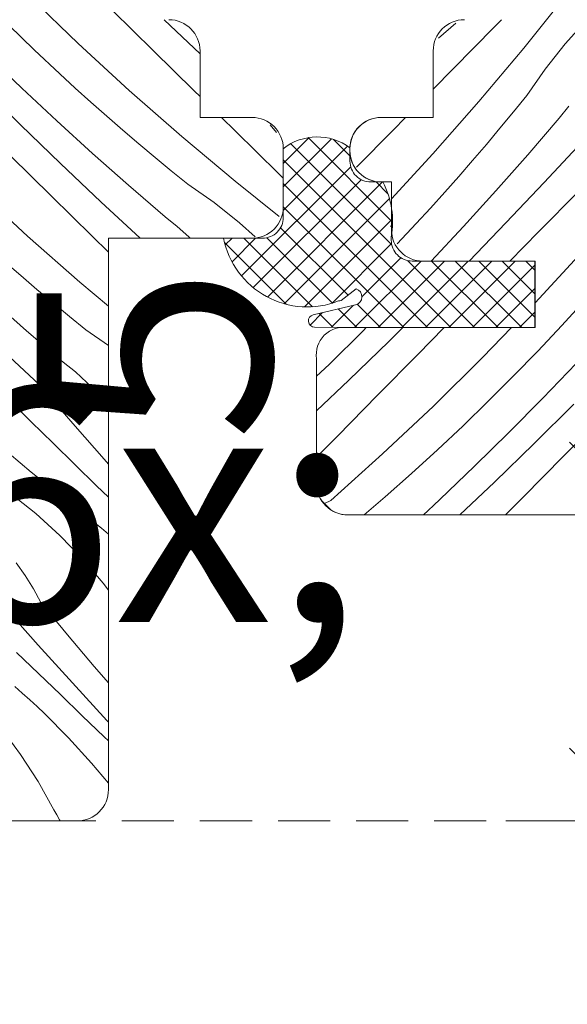
# Model space of a CAD drawing. Units: millimetres. Extents: x 37944 to 63482, y -14286 to -12900.
# Drawn here: x 62252 to 62279, y -13912 to -13865 of the extents above; entities that cross this region are included whole.
import ezdxf

# ---------------------------------------------------------------- set-up
doc = ezdxf.new("R2010")
doc.units = ezdxf.units.MM
doc.header["$MEASUREMENT"] = 0
doc.linetypes.add('Takart vonal_02', pattern=[3.75, 2.5, -1.25])
for name, color, linetype, lineweight in [('0_Toll_száma__1', 7, 'Continuous', 5), ('0_Toll_száma__2', 7, 'Continuous', 13), ('0_Toll_száma__7', 7, 'Continuous', 35)]:
    doc.layers.add(name, color=color, linetype=linetype, lineweight=lineweight)
doc.layers.add('0_Toll_száma__87', color=7, linetype='Continuous', lineweight=5, true_color=0x6a6a6a)
doc.styles.add('ELKÉSZÜLT_STÍLUS_1', font='txt')
doc.styles.add('ELKÉSZÜLT_STÍLUS_2', font='txt')
doc.dimstyles.new('ELKÉSZÜLT_STÍLUS__13', dxfattribs={"dimtxt": 8, "dimasz": 6.65, "dimexe": 0.18, "dimexo": 0, "dimgap": 0.09, "dimtad": 1, "dimtih": 1, "dimtoh": 1, "dimlfac": 0.001, "dimzin": 0, "dimdsep": 46, "dimtxsty": 'ELKÉSZÜLT_STÍLUS_2', "dimblk": 'ARROWHEAD_6', "dimblk1": 'ARROWHEAD_6', "dimblk2": 'ARROWHEAD_6', "dimcen": 0.09, "dimclrd": 7, "dimclre": 7, "dimclrt": 7, "dimadec": 0, "dimazin": 0, "dimtfac": 1, "dimtdec": 4, "dimtmove": 2, "dimatfit": 3, "dimfxl": 1, "dimtolj": 1, "dimtzin": 0, "dimarcsym": 0})
doc.dimstyles.new('ELKÉSZÜLT_STÍLUS__2', dxfattribs={"dimtxt": 11.25, "dimasz": 6.65, "dimexe": 0.18, "dimexo": 0, "dimgap": 0.09, "dimtad": 1, "dimlfac": 0.001, "dimzin": 0, "dimdsep": 46, "dimtxsty": 'ELKÉSZÜLT_STÍLUS_1', "dimblk": 'ARROWHEAD_6', "dimblk1": 'ARROWHEAD_6', "dimblk2": 'ARROWHEAD_6', "dimcen": 0.09, "dimclrd": 7, "dimclre": 7, "dimclrt": 7, "dimadec": 0, "dimazin": 0, "dimtfac": 1, "dimtdec": 4, "dimtmove": 2, "dimatfit": 3, "dimfxl": 1, "dimtolj": 1, "dimtzin": 0, "dimarcsym": 0})
doc.dimstyles.new('ELKÉSZÜLT_STÍLUS__3', dxfattribs={"dimtxt": 11.25, "dimasz": 6.65, "dimexe": 0.18, "dimexo": 0, "dimgap": 0.09, "dimtad": 1, "dimlfac": 0.001, "dimzin": 0, "dimdsep": 46, "dimtxsty": 'ELKÉSZÜLT_STÍLUS_1', "dimblk": 'ARROWHEAD_6', "dimblk1": 'ARROWHEAD_6', "dimblk2": 'ARROWHEAD_6', "dimcen": 0.09, "dimclrd": 7, "dimclre": 7, "dimclrt": 7, "dimadec": 0, "dimazin": 0, "dimtfac": 1, "dimtdec": 4, "dimtmove": 0, "dimatfit": 3, "dimfxl": 1, "dimtolj": 1, "dimtzin": 0, "dimarcsym": 0})
doc.dimstyles.new('ELKÉSZÜLT_STÍLUS__5', dxfattribs={"dimtxt": 11.25, "dimasz": 6.65, "dimexe": 0.18, "dimexo": 0, "dimgap": 0.09, "dimtad": 1, "dimtih": 1, "dimtoh": 1, "dimlfac": 0.001, "dimzin": 0, "dimdsep": 46, "dimtxsty": 'ELKÉSZÜLT_STÍLUS_1', "dimblk": 'ARROWHEAD_6', "dimblk1": 'ARROWHEAD_6', "dimblk2": 'ARROWHEAD_6', "dimcen": 0.09, "dimclrd": 7, "dimclre": 7, "dimclrt": 7, "dimadec": 0, "dimazin": 0, "dimtfac": 1, "dimtdec": 4, "dimtmove": 0, "dimatfit": 3, "dimfxl": 1, "dimtolj": 1, "dimtzin": 0, "dimarcsym": 0})

# ---------------------------------------------------------------- blocks, each defined once
blk = doc.blocks.new('*X12', base_point=(14648.813, -124.966))
at = {"layer": '0_Toll_száma__87', "linetype": 'Continuous'}
for p, q in [((62252.633, -13863.912), (62255.04, -13866.237)), ((62256.689, -13864.653), (62258.652, -13866.584)), ((62259.169, -13865.1), (62260.9, -13866.74)), ((62251.713, -13865.367), (62252.926, -13866.544)), ((62252.926, -13866.544), (62254.157, -13867.702)), ((62255.04, -13866.237), (62257.502, -13868.505)), ((62250.662, -13866.786), (62252.331, -13868.388)), ((62258.652, -13866.584), (62260.616, -13868.515)), ((62254.157, -13867.702), (62254.905, -13868.389)), ((62250.37, -13868.277), (62252.27, -13870.154)), ((62252.331, -13868.388), (62254.021, -13869.968)), ((62254.905, -13868.389), (62255.659, -13869.07)), ((62257.502, -13868.505), (62260.017, -13870.715)), ((62260.616, -13868.515), (62260.9, -13868.794)), ((62255.659, -13869.07), (62256.419, -13869.743)), ((62256.419, -13869.743), (62257.185, -13870.41)), ((62261.925, -13869.8), (62262.581, -13870.445)), ((62252.27, -13870.154), (62254.19, -13872.011)), ((62254.021, -13869.968), (62255.732, -13871.524)), ((62264.261, -13870.157), (62264.578, -13870.524)), ((62257.185, -13870.41), (62257.957, -13871.07)), ((62260.017, -13870.715), (62262.583, -13872.864)), ((62262.581, -13870.445), (62263.626, -13871.469)), ((62257.957, -13871.07), (62258.736, -13871.723)), ((62251.794, -13871.644), (62253.757, -13873.575)), ((62255.732, -13871.524), (62257.464, -13873.057)), ((62258.736, -13871.723), (62259.52, -13872.368)), ((62263.626, -13871.469), (62264.672, -13872.491)), ((62254.19, -13872.011), (62256.129, -13873.848)), ((62259.52, -13872.368), (62260.309, -13873.007)), ((62264.672, -13872.491), (62264.9, -13872.713)), ((62257.464, -13873.057), (62259.218, -13874.566)), ((62260.309, -13873.007), (62261.586, -13873.891)), ((62262.583, -13872.864), (62264.709, -13874.561)), ((62250.145, -13873.228), (62252.607, -13875.496)), ((62253.757, -13873.575), (62255.721, -13875.506)), ((62256.129, -13873.848), (62258.019, -13875.6)), ((62261.586, -13873.891), (62262.802, -13874.856)), ((62259.218, -13874.566), (62259.804, -13875.035)), ((62259.804, -13875.035), (62260.362, -13875.537)), ((62262.802, -13874.856), (62263.553, -13875.537)), ((62252.607, -13875.496), (62255.122, -13877.706)), ((62255.721, -13875.506), (62256.5, -13876.271)), ((62260.362, -13875.537), (62260.426, -13875.6)), ((62251.524, -13876.734), (62252.29, -13877.401)), ((62252.29, -13877.401), (62253.062, -13878.061)), ((62255.122, -13877.706), (62256.5, -13878.86)), ((62253.062, -13878.061), (62253.84, -13878.714)), ((62250.837, -13878.515), (62252.569, -13880.048)), ((62253.84, -13878.714), (62254.624, -13879.359)), ((62254.624, -13879.359), (62255.414, -13879.998)), ((62252.569, -13880.048), (62254.322, -13881.557)), ((62255.414, -13879.998), (62256.5, -13880.75)), ((62251.234, -13880.839), (62253.193, -13882.655)), ((62254.322, -13881.557), (62254.909, -13882.026)), ((62254.909, -13882.026), (62255.467, -13882.528)), ((62250.826, -13882.497), (62252.791, -13884.427)), ((62253.193, -13882.655), (62254.787, -13884.506)), ((62255.467, -13882.528), (62255.997, -13883.06)), ((62255.997, -13883.06), (62256.495, -13883.622)), ((62252.791, -13884.427), (62253.836, -13885.451)), ((62254.787, -13884.506), (62256.398, -13886.345)), ((62250.227, -13884.696), (62252.793, -13886.846)), ((62253.836, -13885.451), (62254.882, -13886.473)), ((62256.398, -13886.345), (62256.5, -13886.46)), ((62252.793, -13886.846), (62255.409, -13888.934)), ((62254.882, -13886.473), (62255.93, -13887.493)), ((62255.93, -13887.493), (62256.5, -13888.047)), ((62251.795, -13887.873), (62253.011, -13888.838)), ((62253.011, -13888.838), (62254.162, -13889.88)), ((62255.409, -13888.934), (62255.786, -13889.232)), ((62255.786, -13889.232), (62256.16, -13889.535)), ((62256.16, -13889.535), (62256.5, -13889.818)), ((62254.162, -13889.88), (62255.243, -13890.995)), ((62255.243, -13890.995), (62256.249, -13892.177)), ((62252.065, -13891.202), (62252.496, -13891.816)), ((62252.496, -13891.816), (62252.892, -13892.455)), ((62252.892, -13892.455), (62253.251, -13893.114)), ((62256.249, -13892.177), (62256.5, -13892.515)), ((62251.502, -13893.336), (62253.128, -13895.161)), ((62253.251, -13893.114), (62254.525, -13894.656)), ((62254.525, -13894.656), (62255.817, -13896.183)), ((62253.128, -13895.161), (62254.768, -13896.973)), ((62252.084, -13895.503), (62253.135, -13896.52)), ((62255.817, -13896.183), (62256.5, -13896.971)), ((62253.135, -13896.52), (62254.188, -13897.536)), ((62252, -13897.146), (62252.362, -13897.463)), ((62254.768, -13896.973), (62256.423, -13898.771)), ((62252.362, -13897.463), (62252.719, -13897.785)), ((62252.719, -13897.785), (62253.072, -13898.112)), ((62254.188, -13897.536), (62255.242, -13898.549)), ((62253.072, -13898.112), (62253.421, -13898.443)), ((62254.583, -13899.609), (62253.421, -13898.443)), ((62255.242, -13898.549), (62256.298, -13899.562)), ((62251.354, -13899.168), (62252.281, -13900.414)), ((62256.423, -13898.771), (62256.5, -13898.854)), ((62255.692, -13900.826), (62254.583, -13899.609)), ((62256.298, -13899.562), (62256.5, -13899.76)), ((62252.281, -13900.414), (62253.125, -13901.717)), ((62256.5, -13901.797), (62255.692, -13900.826)), ((62253.125, -13901.717), (62253.883, -13903.072)), ((62253.883, -13903.072), (62254.014, -13903.315)), ((62254.014, -13903.315), (62254.154, -13903.554)), ((62254.154, -13903.554), (62254.183, -13903.6))]:
    blk.add_line(p, q, dxfattribs=at)
blk = doc.blocks.new('Kitöltés_5_1', base_point=(14648.813, -124.966))
at = {"layer": '0_Toll_száma__87', "color": 7, "linetype": 'Continuous', "lineweight": 15}
for p, q in [((62260.9, -13869.8), (62260.9, -13866.6)), ((62263.4, -13869.8), (62260.9, -13869.8)), ((62264.9, -13874.1), (62264.9, -13871.3)), ((62256.5, -13902.1), (62256.5, -13875.6)), ((62256.5, -13875.6), (62263.4, -13875.6)), ((62248.5, -13903.6), (62255, -13903.6))]:
    blk.add_line(p, q, dxfattribs=at)
for centre, start, end in [((62259.4, -13866.6), 0.0004, 90), ((62263.4, -13871.3), 359.9985, 90.0008), ((62263.4, -13874.1), 269.9991, 0.0016), ((62255, -13902.1), 270.001, 359.9997)]:
    blk.add_arc(centre, 1.5, start, end, dxfattribs=at)
at = {"layer": '0_Toll_száma__87', "linetype": 'Continuous'}
blk.add_blockref('*X12', (14648.813, -124.966), dxfattribs=at)
blk = doc.blocks.new('*X14', base_point=(14648.813, -124.966))
at = {"layer": '0_Toll_száma__87', "linetype": 'Continuous'}
for p, q in [((62276.45, -13866.472), (62278.538, -13863.856)), ((62275.055, -13865.429), (62275.376, -13865.1)), ((62278.442, -13866.254), (62279.484, -13865.103)), ((62272.352, -13865.992), (62273.191, -13865.27)), ((62274.031, -13866.474), (62275.055, -13865.429)), ((62272.101, -13868.439), (62274.031, -13866.474)), ((62274.301, -13869.038), (62276.45, -13866.472)), ((62277.477, -13867.47), (62278.442, -13866.254)), ((62276.593, -13868.746), (62277.477, -13867.47)), ((62275.954, -13869.536), (62276.593, -13868.746)), ((62272.091, -13871.553), (62274.301, -13869.038)), ((62278.152, -13869.838), (62278.621, -13869.251)), ((62270.17, -13870.403), (62270.763, -13869.8)), ((62275.309, -13870.32), (62275.954, -13869.536)), ((62276.643, -13871.591), (62278.152, -13869.838)), ((62274.656, -13871.098), (62275.309, -13870.32)), ((62268.421, -13872.181), (62270.17, -13870.403)), ((62273.996, -13871.87), (62274.656, -13871.098)), ((62277.434, -13872.926), (62279.25, -13870.968)), ((62270.1, -13873.714), (62272.091, -13871.553)), ((62275.11, -13873.323), (62276.643, -13871.591)), ((62273.33, -13872.636), (62273.996, -13871.87)), ((62272.656, -13873.396), (62273.33, -13872.636)), ((62275.597, -13874.866), (62277.434, -13872.926)), ((62271.976, -13874.15), (62272.656, -13873.396)), ((62273.554, -13875.035), (62275.11, -13873.323)), ((62277.161, -13875.298), (62279.092, -13873.334)), ((62271.288, -13874.898), (62271.976, -13874.15)), ((62270.376, -13875.867), (62271.288, -13874.898)), ((62271.997, -13876.7), (62273.554, -13875.035)), ((62273.823, -13876.7), (62275.597, -13874.866)), ((62275.782, -13876.7), (62277.161, -13875.298)), ((62277, -13878.708), (62279.082, -13876.448)), ((62278.279, -13879.793), (62278.967, -13879.046)), ((62277.121, -13881.024), (62278.279, -13879.793)), ((62267.099, -13881.663), (62268.747, -13880.039)), ((62268.747, -13880.039), (62268.884, -13879.9)), ((62269.966, -13880.566), (62270.638, -13879.9)), ((62271.365, -13881.187), (62272.632, -13879.9)), ((62274.489, -13881.318), (62275.858, -13879.9)), ((62268.049, -13882.426), (62269.966, -13880.566)), ((62269.432, -13883.148), (62271.365, -13881.187)), ((62275.944, -13882.237), (62277.121, -13881.024)), ((62266.5, -13882.238), (62267.099, -13881.663)), ((62272.108, -13883.67), (62274.489, -13881.318)), ((62277.363, -13883.288), (62278.965, -13881.62)), ((62266.5, -13883.898), (62268.049, -13882.426)), ((62274.749, -13883.433), (62275.944, -13882.237)), ((62267.498, -13885.109), (62269.432, -13883.148)), ((62273.536, -13884.61), (62274.749, -13883.433)), ((62275.738, -13884.934), (62277.363, -13883.288)), ((62276.957, -13885.461), (62278.854, -13883.581)), ((62269.671, -13885.965), (62272.108, -13883.67)), ((62278.356, -13886.082), (62280.289, -13884.12)), ((62272.305, -13885.769), (62273.536, -13884.61)), ((62274.09, -13886.558), (62275.738, -13884.934)), ((62266.5, -13886.12), (62267.498, -13885.109)), ((62275.04, -13887.321), (62276.957, -13885.461)), ((62267.182, -13888.203), (62269.671, -13885.965)), ((62271.057, -13886.91), (62272.305, -13885.769)), ((62276.423, -13888.043), (62278.356, -13886.082)), ((62269.792, -13888.031), (62271.057, -13886.91)), ((62272.421, -13888.16), (62274.09, -13886.558)), ((62273.378, -13888.9), (62275.04, -13887.321)), ((62267.182, -13888.203), (62266.881, -13888.357)), ((62268.782, -13888.9), (62269.792, -13888.031)), ((62272.139, -13888.427), (62272.421, -13888.16)), ((62275.578, -13888.9), (62276.423, -13888.043)), ((62271.634, -13888.9), (62271.855, -13888.693)), ((62271.855, -13888.693), (62272.139, -13888.427))]:
    blk.add_line(p, q, dxfattribs=at)
blk = doc.blocks.new('Kitöltés_6_1', base_point=(14648.813, -124.966))
at = {"layer": '0_Toll_száma__87', "color": 7, "linetype": 'Continuous', "lineweight": 15}
for p, q in [((62272.1, -13866.6), (62272.1, -13869.8)), ((62272.1, -13869.8), (62269.6, -13869.8)), ((62269.6, -13872.9), (62270.1, -13872.9)), ((62270.1, -13872.9), (62270.1, -13875.2)), ((62271.6, -13876.7), (62277, -13876.7)), ((62277, -13876.7), (62277, -13879.9)), ((62277, -13879.9), (62268, -13879.9)), ((62266.5, -13881.4), (62266.5, -13887.4)), ((62266.744, -13888.22), (62267.18, -13888.656)), ((62268, -13888.9), (62295, -13888.9))]:
    blk.add_line(p, q, dxfattribs=at)
for centre, radius, start, end in [((62273.6, -13866.6), 1.5, 90, 179.9996), ((62269.6, -13871.3), 1.5, 89.9992, 181.9118), ((62269.6, -13871.4), 1.5, 178.0882, 270.0008), ((62271.6, -13875.2), 1.5, 180.0003, 270.0001), ((62267.795, -13881.195), 1.311, 80.9994, 189.0013), ((62268, -13887.4), 1.5, 179.9984, 213.1413), ((62268, -13887.4), 1.5, 236.8573, 270.0009)]:
    blk.add_arc(centre, radius, start, end, dxfattribs=at)
at = {"layer": '0_Toll_száma__87', "linetype": 'Continuous'}
blk.add_blockref('*X14', (14648.813, -124.966), dxfattribs=at)
blk = doc.blocks.new('*D69', base_point=(14648.813, -124.966))
at = {"layer": '0_Toll_száma__2', "linetype": 'Continuous'}
for p, q in [((62288.709, -13903.6), (62275.584, -13903.6)), ((62282.146, -13936.6), (62282.146, -13903.6)), ((62288.709, -13936.6), (62275.584, -13936.6)), ((62282.146, -13941.85), (62282.146, -13936.6))]:
    blk.add_line(p, q, dxfattribs=at)
at = {"layer": '0_Toll_száma__7', "linetype": 'Continuous'}
for p, q in [((62278.646, -13900.1), (62285.646, -13907.1)), ((62278.646, -13933.1), (62285.646, -13940.1))]:
    blk.add_line(p, q, dxfattribs=at)
at = {"layer": '0_Toll_száma__1', "insert": (62280.128, -13928.211), "char_height": 11.25, "attachment_point": 7, "rotation": 90, "style": 'ELKÉSZÜLT_STÍLUS_1'}
blk.add_mtext('\\A1;{\\fVerdana|b0|i0|c238|p38;3\\fVerdana|b0|i0|c238|p38;\\A1{\\H.66x;\\S3^  ;}}', dxfattribs=at)
blk = doc.blocks.new('ARROWHEAD_6')
at = {"color": 0, "linetype": 'Continuous', "lineweight": 0}
for p, q in [((-0.5, -0.5), (0.5, 0.5)), ((0, 0), (-1, 0))]:
    blk.add_line(p, q, dxfattribs=at)
blk = doc.blocks.new('*D70', base_point=(14648.813, -124.966))
at = {"layer": '0_Toll_száma__2', "linetype": 'Continuous'}
for p, q in [((62288.709, -13888.9), (62275.584, -13888.9)), ((62282.146, -13903.6), (62282.146, -13888.9)), ((62288.709, -13903.6), (62275.584, -13903.6))]:
    blk.add_line(p, q, dxfattribs=at)
at = {"layer": '0_Toll_száma__7', "linetype": 'Continuous'}
for p, q in [((62278.646, -13885.4), (62285.646, -13892.4)), ((62278.646, -13900.1), (62285.646, -13907.1))]:
    blk.add_line(p, q, dxfattribs=at)
blk = doc.blocks.new('*D71', base_point=(14648.813, -124.966))
at = {"layer": '0_Toll_száma__2', "linetype": 'Continuous'}
for p, q in [((62282.146, -13812.7), (62282.146, -13807.45)), ((62288.709, -13812.7), (62275.584, -13812.7)), ((62282.146, -13888.9), (62282.146, -13812.7)), ((62288.709, -13888.9), (62275.584, -13888.9))]:
    blk.add_line(p, q, dxfattribs=at)
at = {"layer": '0_Toll_száma__7', "linetype": 'Continuous'}
for p, q in [((62285.646, -13816.2), (62278.646, -13809.2)), ((62278.646, -13885.4), (62285.646, -13892.4))]:
    blk.add_line(p, q, dxfattribs=at)
at = {"layer": '0_Toll_száma__1', "char_height": 11.25, "attachment_point": 7, "rotation": 90, "style": 'ELKÉSZÜLT_STÍLUS_1'}
for s, insert in [('\\A1;{\\fVerdana|b0|i0|c238|p38;7\\fVerdana|b0|i0|c238|p38;\\A1{\\H.66x;\\S6^  ;}}', (62280.049, -13860.716)), ('\\A1;{\\fVerdana|b0|i0|c238|p38;1\\fVerdana|b0|i0|c238|p38;\\A1{\\H.66x;\\S5^  ;}}', (62280.049, -13885.4))]:
    blk.add_mtext(s, dxfattribs=dict(at, insert=insert))
blk = doc.blocks.new('*D72', base_point=(14648.813, -124.966))
at = {"layer": '0_Toll_száma__2', "linetype": 'Continuous'}
for p, q in [((62235.992, -14106.16), (62235.992, -14119.285)), ((62248.501, -14106.16), (62248.501, -14119.285)), ((62248.501, -14112.722), (62235.992, -14112.722)), ((62253.751, -14112.722), (62248.501, -14112.722))]:
    blk.add_line(p, q, dxfattribs=at)
at = {"layer": '0_Toll_száma__7', "linetype": 'Continuous'}
for p, q in [((62232.492, -14116.222), (62239.492, -14109.222)), ((62245.001, -14116.222), (62252.001, -14109.222))]:
    blk.add_line(p, q, dxfattribs=at)
at = {"layer": '0_Toll_száma__1', "insert": (62252.001, -14110.625), "char_height": 11.25, "attachment_point": 7, "style": 'ELKÉSZÜLT_STÍLUS_1'}
blk.add_mtext('\\A1;{\\fVerdana|b0|i0|c238|p38;1\\fVerdana|b0|i0|c238|p38;\\A1{\\H.66x;\\S25^  ;}}', dxfattribs=at)
blk = doc.blocks.new('*D75', base_point=(14648.813, -124.966))
at = {"layer": '0_Toll_száma__2', "linetype": 'Continuous'}
for p, q in [((62196, -14131.16), (62196, -14144.285)), ((62248.501, -14131.16), (62248.501, -14144.285)), ((62196, -14137.722), (62190.75, -14137.722)), ((62248.501, -14137.722), (62196, -14137.722)), ((62253.751, -14137.722), (62248.501, -14137.722))]:
    blk.add_line(p, q, dxfattribs=at)
at = {"layer": '0_Toll_száma__7', "linetype": 'Continuous'}
for p, q in [((62199.5, -14134.222), (62192.5, -14141.222)), ((62245.001, -14141.222), (62252.001, -14134.222))]:
    blk.add_line(p, q, dxfattribs=at)
at = {"layer": '0_Toll_száma__1', "insert": (62214.141, -14135.704), "char_height": 11.25, "attachment_point": 7, "style": 'ELKÉSZÜLT_STÍLUS_1'}
blk.add_mtext('\\A1;{\\fVerdana|b0|i0|c238|p38;5\\fVerdana|b0|i0|c238|p38;\\A1{\\H.66x;\\S3^  ;}}', dxfattribs=at)
blk = doc.blocks.new('*D105', base_point=(14648.813, -124.966))
at = {"layer": '0_Toll_száma__2', "linetype": 'Continuous'}
for p, q in [((62221.594, -13963.817), (62221.594, -13950.692)), ((62556.66, -13963.817), (62556.66, -13950.692)), ((62216.344, -13957.254), (62221.594, -13957.254)), ((62221.594, -13957.254), (62556.66, -13957.254))]:
    blk.add_line(p, q, dxfattribs=at)
at = {"layer": '0_Toll_száma__7', "linetype": 'Continuous'}
for p, q in [((62225.094, -13953.754), (62218.094, -13960.754)), ((62560.16, -13953.754), (62553.16, -13960.754))]:
    blk.add_line(p, q, dxfattribs=at)
at = {"layer": '0_Toll_száma__1', "insert": (62298.161, -13955.004), "char_height": 8, "attachment_point": 7, "style": 'ELKÉSZÜLT_STÍLUS_2'}
blk.add_mtext('\\A1;{\\fVerdana|b1|i0|c238|p38;VFA katalógus méret = (SZ)}', dxfattribs=at)
blk = doc.blocks.new('*D119', base_point=(14648.813, -124.966))
at = {"layer": '0_Toll_száma__2', "linetype": 'Continuous'}
for p, q in [((62221.594, -13937.363), (62221.594, -13924.238)), ((62248.499, -13937.363), (62248.499, -13924.238)), ((62216.344, -13930.8), (62221.594, -13930.8)), ((62221.594, -13930.8), (62248.499, -13930.8))]:
    blk.add_line(p, q, dxfattribs=at)
at = {"layer": '0_Toll_száma__7', "linetype": 'Continuous'}
for p, q in [((62225.094, -13927.3), (62218.094, -13934.3)), ((62251.999, -13927.3), (62244.999, -13934.3))]:
    blk.add_line(p, q, dxfattribs=at)
at = {"layer": '0_Toll_száma__1', "insert": (62226.936, -13928.55), "char_height": 11.25, "attachment_point": 7, "style": 'ELKÉSZÜLT_STÍLUS_1'}
blk.add_mtext('\\A1;{\\fVerdana|b0|i0|c238|p38;2\\fVerdana|b0|i0|c238|p38;\\A1{\\H.66x;\\S7^  ;}}', dxfattribs=at)
blk = doc.blocks.new('*D120', base_point=(14648.813, -124.966))
at = {"layer": '0_Toll_száma__2', "linetype": 'Continuous'}
for p, q in [((62248.499, -13937.363), (62248.499, -13924.238)), ((62529.562, -13937.363), (62529.562, -13924.238)), ((62248.499, -13930.8), (62529.562, -13930.8))]:
    blk.add_line(p, q, dxfattribs=at)
at = {"layer": '0_Toll_száma__7', "linetype": 'Continuous'}
for p, q in [((62251.999, -13927.3), (62244.999, -13934.3)), ((62533.062, -13927.3), (62526.062, -13934.3))]:
    blk.add_line(p, q, dxfattribs=at)
at = {"layer": '0_Toll_száma__1', "insert": (62311.626, -13930.816), "char_height": 8, "attachment_point": 7, "style": 'ELKÉSZÜLT_STÍLUS_2'}
blk.add_mtext('\\A1;{\\fVerdana|b1|i0|c238|p38;katalógus méret - 5\\fVerdana|b1|i0|c238|p38;\\A1{\\H.66x;\\S4^  ;}\\fVerdana|b1|i0|c238|p38;cm}', dxfattribs=at)

msp = doc.modelspace()

# ---------------------------------------------------------------- hatches: boundary and pattern name
at = {"layer": '0_Toll_száma__1', "linetype": 'Continuous'}
h = msp.add_hatch(dxfattribs=at)
h.set_pattern_fill('EPS_0001', color=256, style=0, pattern_type=2)
h.set_pattern_definition([(135, (62269.5099, -13875.31655), (0.565685, 0.565685), []), (45, (62269.5099, -13875.31655), (-0.565685, 0.565685), [])])
h.paths.add_polyline_path([(62262.032, -13875.6), (62263.9, -13875.6, 0.414214), (62264.9, -13874.6), (62264.9, -13871.3, -0.340485), (62268.101, -13871.256), (62268.101, -13871.9, 0.414214), (62269.101, -13872.9), (62269.681, -13872.9, -0.16702), (62270.086, -13875.533), (62270.086, -13875.7, 0.414214), (62271.086, -13876.7), (62276.987, -13876.7), (62276.987, -13879.9), (62266.406, -13879.875, -0.886075), (62266.339, -13879.283), (62268.37, -13878.799, 0.753593), (62268.404, -13878.031), (62267.673, -13878.6, 0.072156), (62267.559, -13878.617, -0.468335)])

# ---------------------------------------------------------------- linework, layer by layer
for p, q in [((62260.9, -13869.8), (62260.9, -13866.6)), ((62272.1, -13866.6), (62272.1, -13869.8)), ((62263.4, -13869.8), (62260.9, -13869.8)), ((62272.1, -13869.8), (62269.6, -13869.8)), ((62264.9, -13874.1), (62264.9, -13871.3)), ((62268.1, -13871.3), (62268.1, -13871.4)), ((62269.6, -13872.9), (62270.1, -13872.9)), ((62270.1, -13872.9), (62270.1, -13875.2)), ((62270.088, -13875.025), (62270.038, -13875.025)), ((62270.1, -13875), (62270.1, -13875.397)), ((62256.5, -13875.6), (62263.4, -13875.6)), ((62256.5, -13902.1), (62256.5, -13875.6)), ((62271.6, -13876.7), (62277, -13876.7)), ((62277, -13876.7), (62277, -13879.9)), ((62277, -13879.9), (62268, -13879.9)), ((62275.6, -13879.9), (62269.9, -13879.9)), ((62266.5, -13887.4), (62266.5, -13881.4)), ((62266.744, -13888.22), (62267.18, -13888.656)), ((62268, -13888.9), (62295, -13888.9)), ((62248.5, -13903.6), (62255, -13903.6))]:
    msp.add_line(p, q, dxfattribs=at)
at = {"layer": '0_Toll_száma__1', "linetype": 'Continuous', "flags": 128}
msp.add_lwpolyline([(62262.032, -13875.6, 0.468335), (62267.559, -13878.617, -0.072156), (62267.673, -13878.6), (62268.404, -13878.031, -0.753593), (62268.37, -13878.799), (62266.339, -13879.283, 0.886075), (62266.406, -13879.875), (62276.987, -13879.9), (62276.987, -13876.7), (62271.086, -13876.7, -0.414214), (62270.086, -13875.7), (62270.086, -13875.533, 0.16702), (62269.681, -13872.9), (62269.101, -13872.9, -0.414214), (62268.101, -13871.9), (62268.101, -13871.256, 0.340485), (62264.9, -13871.3), (62264.9, -13874.6, -0.414214), (62263.9, -13875.6)], format="xyb", close=True, dxfattribs=at)
at = {"layer": '0_Toll_száma__1', "linetype": 'Continuous'}
for centre, radius, start, end in [((62259.4, -13866.6), 1.5, 0.0004, 90), ((62273.6, -13866.6), 1.5, 90, 179.9996), ((62263.4, -13871.3), 1.5, 359.9985, 90.0008), ((62269.6, -13871.3), 1.5, 89.9992, 180.0015), ((62269.6, -13871.4), 1.5, 179.9984, 270.0008), ((62263.4, -13874.1), 1.5, 269.9991, 0.0016), ((62271.6, -13875.2), 1.5, 180.0003, 270.0001), ((62267.795, -13881.195), 1.311, 80.9994, 189.0013), ((62268, -13887.4), 1.5, 179.9984, 270.0009), ((62255, -13902.1), 1.5, 270.001, 359.9997)]:
    msp.add_arc(centre, radius, start, end, dxfattribs=at)
at = {"layer": '0_Toll_száma__2', "linetype": 'Takart vonal_02'}
msp.add_line((62282.146, -13903.6), (62248.5, -13903.6), dxfattribs=at)
at = {"layer": '0_Toll_száma__2', "linetype": 'Continuous', "flags": 128}
msp.add_lwpolyline([(62262.032, -13875.6), (62263.9, -13875.6, 0.414214), (62264.9, -13874.6), (62264.9, -13871.3, -0.340485), (62268.101, -13871.256), (62268.101, -13871.9, 0.414214), (62269.101, -13872.9), (62269.681, -13872.9, -0.16702), (62270.086, -13875.533), (62270.086, -13875.7, 0.414214), (62271.086, -13876.7), (62276.987, -13876.7), (62276.987, -13879.9), (62266.406, -13879.875, -0.886075), (62266.339, -13879.283), (62268.37, -13878.799, 0.753593), (62268.404, -13878.031), (62267.673, -13878.6, 0.072156), (62267.559, -13878.617, -0.468335)], format="xyb", close=True, dxfattribs=at)

# ---------------------------------------------------------------- block references
at = {"layer": '0_Toll_száma__87', "linetype": 'Continuous'}
for name in ['Kitöltés_6_1', 'Kitöltés_5_1']:
    msp.add_blockref(name, (14648.813, -124.966), dxfattribs=at)

# ---------------------------------------------------------------- dimensions: what is measured, and where the dimension line sits
at = {"linetype": 'Continuous'}
for base, p1, p2, dimstyle, picture, middle in [((62282.146, -13812.7), (62276.827, -13888.9), (62277, -13812.7), 'ELKÉSZÜLT_STÍLUS__2', '*D71', (62274.271, -13845.185)), ((62282.146, -13888.9), (62248.5, -13903.6), (62276.827, -13888.9), 'ELKÉSZÜLT_STÍLUS__3', '*D70', (62274.271, -13869.869)), ((62282.146, -13903.6), (62206, -13936.6), (62248.5, -13903.6), 'ELKÉSZÜLT_STÍLUS__3', '*D69', (62274.271, -13912.679))]:
    dim = msp.add_linear_dim(base=base, p1=p1, p2=p2, angle=90, dimstyle=dimstyle, dxfattribs=at)
    dim.commit()
    dim.dimension.update_dxf_attribs({"geometry": picture, "text_midpoint": middle, "dimtype": 160, "text_rotation": 90})
for base, p1, p2, text, picture, middle in [((62529.562, -13930.8), (62248.499, -13926.752), (62529.562, -13923.567), 'katalógus méret - 5{\\H0.66x;\\S4^  ;}cm', '*D120', (62373.834, -13924.55)), ((62556.66, -13957.254), (62221.594, -13905.599), (62556.66, -13903.6), 'VFA katalógus méret = (SZ)', '*D105', (62365.708, -13951.004))]:
    dim = msp.add_linear_dim(base=base, p1=p1, p2=p2, text=text, dimstyle='ELKÉSZÜLT_STÍLUS__13', dxfattribs=at)
    dim.commit()
    dim.dimension.update_dxf_attribs({"geometry": picture, "text_midpoint": middle, "dimtype": 160})
dim = msp.add_linear_dim(base=(62248.499, -13930.8), p1=(62221.594, -13905.599), p2=(62248.499, -13926.752), dimstyle='ELKÉSZÜLT_STÍLUS__5', dxfattribs=at)
dim.commit()
dim.dimension.update_dxf_attribs({"geometry": '*D119', "text_midpoint": (62242.468, -13922.925), "dimtype": 160})
dim = msp.add_linear_dim(base=(62196, -14137.722), p1=(62248.501, -13893.569), p2=(62196, -13951.6), angle=180, dimstyle='ELKÉSZÜLT_STÍLUS__5', dxfattribs=at)
dim.commit()
dim.dimension.update_dxf_attribs({"geometry": '*D75', "text_midpoint": (62229.672, -14129.847), "dimtype": 160})
dim = msp.add_linear_dim(base=(62235.992, -14112.722), p1=(62248.501, -13893.569), p2=(62235.992, -14095.381), angle=180, text='1{\\H0.66x;\\S25^  ;}', dimstyle='ELKÉSZÜLT_STÍLUS__5', dxfattribs=at)
dim.commit()
dim.dimension.update_dxf_attribs({"geometry": '*D72', "text_midpoint": (62268.304, -14104.847), "dimtype": 160})

doc.saveas('drawing.dxf')
